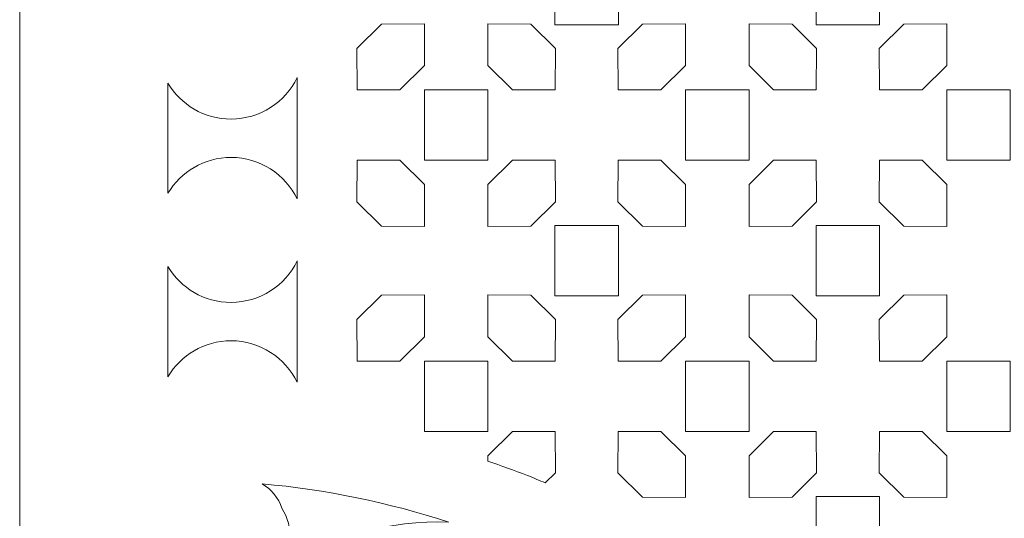
# Model space of a CAD drawing. Units: millimetres. Extents: x -187 to -53, y -115 to 132.
# Drawn here: x -187 to -132, y -58 to -31 of the extents above; entities that cross this region are included whole.
import ezdxf

# ---------------------------------------------------------------- set-up
doc = ezdxf.new("R2010")
doc.units = ezdxf.units.MM
doc.header["$MEASUREMENT"] = 0
doc.layers.add('layer 1', color=7, linetype='Continuous')

msp = doc.modelspace()

# ---------------------------------------------------------------- linework, layer by layer
at = {"layer": 'layer 1', "color": 250, "lineweight": 9}
msp.add_open_spline([(-187.086, -115.341), (-187.086, -115.341), (-187.086, 131.8554), (-187.086, 131.8554), (-187.086, 131.8554), (-187.086, 131.8554), (-52.6975, 131.8554), (-52.6975, 131.8554), (-52.6975, 131.8554), (-52.6975, 131.8554), (-52.6975, -115.341), (-52.6975, -115.341), (-52.6975, -115.341), (-52.6975, -115.341), (-187.086, -115.341), (-187.086, -115.341)], degree=3, knots=[0, 0, 0, 0, 0.2, 0.2, 0.2, 0.2, 0.4, 0.4, 0.4, 0.4, 0.6, 0.6, 0.6, 0.6, 1, 1, 1, 1], dxfattribs=at)
at = {"layer": 'layer 1', "color": 7, "lineweight": 9}
for points, knots in [([(-153.8327, -28.8709), (-153.8327, -28.8709), (-153.8327, -30.8223), (-153.8327, -30.8223), (-153.8327, -30.8223), (-153.8327, -30.8223), (-157.3585, -30.8223), (-157.3585, -30.8223), (-157.3585, -30.8223), (-157.3585, -30.8223), (-157.3585, -26.9196), (-157.3585, -26.9196), (-157.3585, -26.9196), (-157.3585, -26.9196), (-153.8327, -26.9196), (-153.8327, -26.9196), (-153.8327, -26.9196), (-153.8327, -26.9196), (-153.8327, -28.8709), (-153.8327, -28.8709)], [0, 0, 0, 0, 0.1666667, 0.1666667, 0.1666667, 0.1666667, 0.3333333, 0.3333333, 0.3333333, 0.3333333, 0.5, 0.5, 0.5, 0.5, 0.6666667, 0.6666667, 0.6666667, 0.6666667, 1, 1, 1, 1]), ([(-139.3276, -28.8709), (-139.3276, -28.8709), (-139.3276, -30.8223), (-139.3276, -30.8223), (-139.3276, -30.8223), (-139.3276, -30.8223), (-142.8535, -30.8223), (-142.8535, -30.8223), (-142.8535, -30.8223), (-142.8535, -30.8223), (-142.8535, -26.9196), (-142.8535, -26.9196), (-142.8535, -26.9196), (-142.8535, -26.9196), (-139.3276, -26.9196), (-139.3276, -26.9196), (-139.3276, -26.9196), (-139.3276, -26.9196), (-139.3276, -28.8709), (-139.3276, -28.8709)], [0, 0, 0, 0, 0.1666667, 0.1666667, 0.1666667, 0.1666667, 0.3333333, 0.3333333, 0.3333333, 0.3333333, 0.5, 0.5, 0.5, 0.5, 0.6666667, 0.6666667, 0.6666667, 0.6666667, 1, 1, 1, 1]), ([(-165.9733, -34.4458), (-165.9733, -34.4458), (-168.3444, -34.4458), (-168.3444, -34.4458), (-168.3444, -34.4458), (-168.3444, -34.4458), (-168.3663, -32.1398), (-168.3663, -32.1398), (-168.3663, -32.1398), (-168.3663, -32.1398), (-166.9991, -30.7925), (-166.9991, -30.7925), (-166.9991, -30.7925), (-166.9991, -30.7925), (-164.6113, -30.7682), (-164.6113, -30.7682), (-164.6113, -30.7682), (-164.6113, -30.7682), (-164.6113, -33.0934), (-164.6113, -33.0934), (-164.6113, -33.0934), (-164.6113, -33.0934), (-165.9733, -34.4458), (-165.9733, -34.4458)], [0, 0, 0, 0, 0.1428571, 0.1428571, 0.1428571, 0.1428571, 0.2857143, 0.2857143, 0.2857143, 0.2857143, 0.4285714, 0.4285714, 0.4285714, 0.4285714, 0.5714286, 0.5714286, 0.5714286, 0.5714286, 0.7142857, 0.7142857, 0.7142857, 0.7142857, 1, 1, 1, 1]), ([(-159.7233, -34.4458), (-159.7233, -34.4458), (-157.3523, -34.4458), (-157.3523, -34.4458), (-157.3523, -34.4458), (-157.3523, -34.4458), (-157.33, -32.1398), (-157.33, -32.1398), (-157.33, -32.1398), (-157.33, -32.1398), (-158.6975, -30.7925), (-158.6975, -30.7925), (-158.6975, -30.7925), (-158.6975, -30.7925), (-161.0854, -30.7682), (-161.0854, -30.7682), (-161.0854, -30.7682), (-161.0854, -30.7682), (-161.0854, -33.0934), (-161.0854, -33.0934), (-161.0854, -33.0934), (-161.0854, -33.0934), (-159.7233, -34.4458), (-159.7233, -34.4458)], [0, 0, 0, 0, 0.1428571, 0.1428571, 0.1428571, 0.1428571, 0.2857143, 0.2857143, 0.2857143, 0.2857143, 0.4285714, 0.4285714, 0.4285714, 0.4285714, 0.5714286, 0.5714286, 0.5714286, 0.5714286, 0.7142857, 0.7142857, 0.7142857, 0.7142857, 1, 1, 1, 1]), ([(-151.4679, -34.4458), (-151.4679, -34.4458), (-153.839, -34.4458), (-153.839, -34.4458), (-153.839, -34.4458), (-153.839, -34.4458), (-153.8613, -32.1398), (-153.8613, -32.1398), (-153.8613, -32.1398), (-153.8613, -32.1398), (-152.4941, -30.7925), (-152.4941, -30.7925), (-152.4941, -30.7925), (-152.4941, -30.7925), (-150.1062, -30.7682), (-150.1062, -30.7682), (-150.1062, -30.7682), (-150.1062, -30.7682), (-150.1062, -33.0934), (-150.1062, -33.0934), (-150.1062, -33.0934), (-150.1062, -33.0934), (-151.4679, -34.4458), (-151.4679, -34.4458)], [0, 0, 0, 0, 0.1428571, 0.1428571, 0.1428571, 0.1428571, 0.2857143, 0.2857143, 0.2857143, 0.2857143, 0.4285714, 0.4285714, 0.4285714, 0.4285714, 0.5714286, 0.5714286, 0.5714286, 0.5714286, 0.7142857, 0.7142857, 0.7142857, 0.7142857, 1, 1, 1, 1]), ([(-145.2184, -34.4458), (-145.2184, -34.4458), (-142.8472, -34.4458), (-142.8472, -34.4458), (-142.8472, -34.4458), (-142.8472, -34.4458), (-142.8249, -32.1398), (-142.8249, -32.1398), (-142.8249, -32.1398), (-142.8249, -32.1398), (-144.192, -30.7925), (-144.192, -30.7925), (-144.192, -30.7925), (-144.192, -30.7925), (-146.58, -30.7682), (-146.58, -30.7682), (-146.58, -30.7682), (-146.58, -30.7682), (-146.58, -33.0934), (-146.58, -33.0934), (-146.58, -33.0934), (-146.58, -33.0934), (-145.2184, -34.4458), (-145.2184, -34.4458)], [0, 0, 0, 0, 0.1428571, 0.1428571, 0.1428571, 0.1428571, 0.2857143, 0.2857143, 0.2857143, 0.2857143, 0.4285714, 0.4285714, 0.4285714, 0.4285714, 0.5714286, 0.5714286, 0.5714286, 0.5714286, 0.7142857, 0.7142857, 0.7142857, 0.7142857, 1, 1, 1, 1]), ([(-136.9628, -34.4458), (-136.9628, -34.4458), (-139.3339, -34.4458), (-139.3339, -34.4458), (-139.3339, -34.4458), (-139.3339, -34.4458), (-139.3563, -32.1398), (-139.3563, -32.1398), (-139.3563, -32.1398), (-139.3563, -32.1398), (-137.9892, -30.7925), (-137.9892, -30.7925), (-137.9892, -30.7925), (-137.9892, -30.7925), (-135.6008, -30.7682), (-135.6008, -30.7682), (-135.6008, -30.7682), (-135.6008, -30.7682), (-135.6008, -33.0934), (-135.6008, -33.0934), (-135.6008, -33.0934), (-135.6008, -33.0934), (-136.9628, -34.4458), (-136.9628, -34.4458)], [0, 0, 0, 0, 0.1428571, 0.1428571, 0.1428571, 0.1428571, 0.2857143, 0.2857143, 0.2857143, 0.2857143, 0.4285714, 0.4285714, 0.4285714, 0.4285714, 0.5714286, 0.5714286, 0.5714286, 0.5714286, 0.7142857, 0.7142857, 0.7142857, 0.7142857, 1, 1, 1, 1]), ([(-171.6727, -40.4986), (-171.6727, -40.4986), (-171.6727, -33.7529), (-171.6727, -33.7529), (-171.6727, -33.7529), (-172.333, -35.1181), (-173.7307, -36.0594), (-175.3482, -36.0594), (-175.3482, -36.0594), (-176.8396, -36.0594), (-178.1441, -35.2596), (-178.8553, -34.0668), (-178.8553, -34.0668), (-178.8553, -34.0668), (-178.8553, -40.1844), (-178.8553, -40.1844), (-178.8553, -40.1844), (-178.1441, -38.992), (-176.8396, -38.1918), (-175.3482, -38.1918), (-175.3482, -38.1918), (-173.7307, -38.1918), (-172.333, -39.133), (-171.6727, -40.4986)], [0, 0, 0, 0, 0.1428571, 0.1428571, 0.1428571, 0.1428571, 0.2857143, 0.2857143, 0.2857143, 0.2857143, 0.4285714, 0.4285714, 0.4285714, 0.4285714, 0.5714286, 0.5714286, 0.5714286, 0.5714286, 0.7142857, 0.7142857, 0.7142857, 0.7142857, 1, 1, 1, 1]), ([(-161.0854, -36.3967), (-161.0854, -36.3967), (-161.0854, -38.3482), (-161.0854, -38.3482), (-161.0854, -38.3482), (-161.0854, -38.3482), (-164.6113, -38.3482), (-164.6113, -38.3482), (-164.6113, -38.3482), (-164.6113, -38.3482), (-164.6113, -34.4458), (-164.6113, -34.4458), (-164.6113, -34.4458), (-164.6113, -34.4458), (-161.0854, -34.4458), (-161.0854, -34.4458), (-161.0854, -34.4458), (-161.0854, -34.4458), (-161.0854, -36.3967), (-161.0854, -36.3967)], [0, 0, 0, 0, 0.1666667, 0.1666667, 0.1666667, 0.1666667, 0.3333333, 0.3333333, 0.3333333, 0.3333333, 0.5, 0.5, 0.5, 0.5, 0.6666667, 0.6666667, 0.6666667, 0.6666667, 1, 1, 1, 1]), ([(-146.58, -36.3967), (-146.58, -36.3967), (-146.58, -38.3482), (-146.58, -38.3482), (-146.58, -38.3482), (-146.58, -38.3482), (-150.1062, -38.3482), (-150.1062, -38.3482), (-150.1062, -38.3482), (-150.1062, -38.3482), (-150.1062, -34.4458), (-150.1062, -34.4458), (-150.1062, -34.4458), (-150.1062, -34.4458), (-146.58, -34.4458), (-146.58, -34.4458), (-146.58, -34.4458), (-146.58, -34.4458), (-146.58, -36.3967), (-146.58, -36.3967)], [0, 0, 0, 0, 0.1666667, 0.1666667, 0.1666667, 0.1666667, 0.3333333, 0.3333333, 0.3333333, 0.3333333, 0.5, 0.5, 0.5, 0.5, 0.6666667, 0.6666667, 0.6666667, 0.6666667, 1, 1, 1, 1]), ([(-132.075, -36.3967), (-132.075, -36.3967), (-132.075, -38.3482), (-132.075, -38.3482), (-132.075, -38.3482), (-132.075, -38.3482), (-135.6008, -38.3482), (-135.6008, -38.3482), (-135.6008, -38.3482), (-135.6008, -38.3482), (-135.6008, -34.4458), (-135.6008, -34.4458), (-135.6008, -34.4458), (-135.6008, -34.4458), (-132.075, -34.4458), (-132.075, -34.4458), (-132.075, -34.4458), (-132.075, -34.4458), (-132.075, -36.3967), (-132.075, -36.3967)], [0, 0, 0, 0, 0.1666667, 0.1666667, 0.1666667, 0.1666667, 0.3333333, 0.3333333, 0.3333333, 0.3333333, 0.5, 0.5, 0.5, 0.5, 0.6666667, 0.6666667, 0.6666667, 0.6666667, 1, 1, 1, 1]), ([(-165.9733, -38.3482), (-165.9733, -38.3482), (-168.3444, -38.3482), (-168.3444, -38.3482), (-168.3444, -38.3482), (-168.3444, -38.3482), (-168.3663, -40.6542), (-168.3663, -40.6542), (-168.3663, -40.6542), (-168.3663, -40.6542), (-166.9991, -42.001), (-166.9991, -42.001), (-166.9991, -42.001), (-166.9991, -42.001), (-164.6113, -42.0256), (-164.6113, -42.0256), (-164.6113, -42.0256), (-164.6113, -42.0256), (-164.6113, -39.7001), (-164.6113, -39.7001), (-164.6113, -39.7001), (-164.6113, -39.7001), (-165.9733, -38.3482), (-165.9733, -38.3482)], [0, 0, 0, 0, 0.1428571, 0.1428571, 0.1428571, 0.1428571, 0.2857143, 0.2857143, 0.2857143, 0.2857143, 0.4285714, 0.4285714, 0.4285714, 0.4285714, 0.5714286, 0.5714286, 0.5714286, 0.5714286, 0.7142857, 0.7142857, 0.7142857, 0.7142857, 1, 1, 1, 1]), ([(-159.7233, -38.3482), (-159.7233, -38.3482), (-157.3523, -38.3482), (-157.3523, -38.3482), (-157.3523, -38.3482), (-157.3523, -38.3482), (-157.33, -40.6542), (-157.33, -40.6542), (-157.33, -40.6542), (-157.33, -40.6542), (-158.6975, -42.001), (-158.6975, -42.001), (-158.6975, -42.001), (-158.6975, -42.001), (-161.0854, -42.0256), (-161.0854, -42.0256), (-161.0854, -42.0256), (-161.0854, -42.0256), (-161.0854, -39.7001), (-161.0854, -39.7001), (-161.0854, -39.7001), (-161.0854, -39.7001), (-159.7233, -38.3482), (-159.7233, -38.3482)], [0, 0, 0, 0, 0.1428571, 0.1428571, 0.1428571, 0.1428571, 0.2857143, 0.2857143, 0.2857143, 0.2857143, 0.4285714, 0.4285714, 0.4285714, 0.4285714, 0.5714286, 0.5714286, 0.5714286, 0.5714286, 0.7142857, 0.7142857, 0.7142857, 0.7142857, 1, 1, 1, 1]), ([(-151.4679, -38.3482), (-151.4679, -38.3482), (-153.839, -38.3482), (-153.839, -38.3482), (-153.839, -38.3482), (-153.839, -38.3482), (-153.8613, -40.6542), (-153.8613, -40.6542), (-153.8613, -40.6542), (-153.8613, -40.6542), (-152.4941, -42.001), (-152.4941, -42.001), (-152.4941, -42.001), (-152.4941, -42.001), (-150.1062, -42.0256), (-150.1062, -42.0256), (-150.1062, -42.0256), (-150.1062, -42.0256), (-150.1062, -39.7001), (-150.1062, -39.7001), (-150.1062, -39.7001), (-150.1062, -39.7001), (-151.4679, -38.3482), (-151.4679, -38.3482)], [0, 0, 0, 0, 0.1428571, 0.1428571, 0.1428571, 0.1428571, 0.2857143, 0.2857143, 0.2857143, 0.2857143, 0.4285714, 0.4285714, 0.4285714, 0.4285714, 0.5714286, 0.5714286, 0.5714286, 0.5714286, 0.7142857, 0.7142857, 0.7142857, 0.7142857, 1, 1, 1, 1]), ([(-145.2184, -38.3482), (-145.2184, -38.3482), (-142.8472, -38.3482), (-142.8472, -38.3482), (-142.8472, -38.3482), (-142.8472, -38.3482), (-142.8249, -40.6542), (-142.8249, -40.6542), (-142.8249, -40.6542), (-142.8249, -40.6542), (-144.192, -42.001), (-144.192, -42.001), (-144.192, -42.001), (-144.192, -42.001), (-146.58, -42.0256), (-146.58, -42.0256), (-146.58, -42.0256), (-146.58, -42.0256), (-146.58, -39.7001), (-146.58, -39.7001), (-146.58, -39.7001), (-146.58, -39.7001), (-145.2184, -38.3482), (-145.2184, -38.3482)], [0, 0, 0, 0, 0.1428571, 0.1428571, 0.1428571, 0.1428571, 0.2857143, 0.2857143, 0.2857143, 0.2857143, 0.4285714, 0.4285714, 0.4285714, 0.4285714, 0.5714286, 0.5714286, 0.5714286, 0.5714286, 0.7142857, 0.7142857, 0.7142857, 0.7142857, 1, 1, 1, 1]), ([(-136.9628, -38.3482), (-136.9628, -38.3482), (-139.3339, -38.3482), (-139.3339, -38.3482), (-139.3339, -38.3482), (-139.3339, -38.3482), (-139.3563, -40.6542), (-139.3563, -40.6542), (-139.3563, -40.6542), (-139.3563, -40.6542), (-137.9892, -42.001), (-137.9892, -42.001), (-137.9892, -42.001), (-137.9892, -42.001), (-135.6008, -42.0256), (-135.6008, -42.0256), (-135.6008, -42.0256), (-135.6008, -42.0256), (-135.6008, -39.7001), (-135.6008, -39.7001), (-135.6008, -39.7001), (-135.6008, -39.7001), (-136.9628, -38.3482), (-136.9628, -38.3482)], [0, 0, 0, 0, 0.1428571, 0.1428571, 0.1428571, 0.1428571, 0.2857143, 0.2857143, 0.2857143, 0.2857143, 0.4285714, 0.4285714, 0.4285714, 0.4285714, 0.5714286, 0.5714286, 0.5714286, 0.5714286, 0.7142857, 0.7142857, 0.7142857, 0.7142857, 1, 1, 1, 1]), ([(-153.8327, -43.9229), (-153.8327, -43.9229), (-153.8327, -45.8739), (-153.8327, -45.8739), (-153.8327, -45.8739), (-153.8327, -45.8739), (-157.3585, -45.8739), (-157.3585, -45.8739), (-157.3585, -45.8739), (-157.3585, -45.8739), (-157.3585, -41.9715), (-157.3585, -41.9715), (-157.3585, -41.9715), (-157.3585, -41.9715), (-153.8327, -41.9715), (-153.8327, -41.9715), (-153.8327, -41.9715), (-153.8327, -41.9715), (-153.8327, -43.9229), (-153.8327, -43.9229)], [0, 0, 0, 0, 0.1666667, 0.1666667, 0.1666667, 0.1666667, 0.3333333, 0.3333333, 0.3333333, 0.3333333, 0.5, 0.5, 0.5, 0.5, 0.6666667, 0.6666667, 0.6666667, 0.6666667, 1, 1, 1, 1]), ([(-139.3276, -43.9229), (-139.3276, -43.9229), (-139.3276, -45.8739), (-139.3276, -45.8739), (-139.3276, -45.8739), (-139.3276, -45.8739), (-142.8535, -45.8739), (-142.8535, -45.8739), (-142.8535, -45.8739), (-142.8535, -45.8739), (-142.8535, -41.9715), (-142.8535, -41.9715), (-142.8535, -41.9715), (-142.8535, -41.9715), (-139.3276, -41.9715), (-139.3276, -41.9715), (-139.3276, -41.9715), (-139.3276, -41.9715), (-139.3276, -43.9229), (-139.3276, -43.9229)], [0, 0, 0, 0, 0.1666667, 0.1666667, 0.1666667, 0.1666667, 0.3333333, 0.3333333, 0.3333333, 0.3333333, 0.5, 0.5, 0.5, 0.5, 0.6666667, 0.6666667, 0.6666667, 0.6666667, 1, 1, 1, 1]), ([(-171.6727, -50.6784), (-171.6727, -50.6784), (-171.6727, -43.9331), (-171.6727, -43.9331), (-171.6727, -43.9331), (-172.333, -45.2984), (-173.7307, -46.2396), (-175.3482, -46.2396), (-175.3482, -46.2396), (-176.8396, -46.2396), (-178.1441, -45.4397), (-178.8553, -44.247), (-178.8553, -44.247), (-178.8553, -44.247), (-178.8553, -50.3646), (-178.8553, -50.3646), (-178.8553, -50.3646), (-178.1441, -49.1718), (-176.8396, -48.372), (-175.3482, -48.372), (-175.3482, -48.372), (-173.7307, -48.372), (-172.333, -49.3128), (-171.6727, -50.6784)], [0, 0, 0, 0, 0.1428571, 0.1428571, 0.1428571, 0.1428571, 0.2857143, 0.2857143, 0.2857143, 0.2857143, 0.4285714, 0.4285714, 0.4285714, 0.4285714, 0.5714286, 0.5714286, 0.5714286, 0.5714286, 0.7142857, 0.7142857, 0.7142857, 0.7142857, 1, 1, 1, 1]), ([(-165.9733, -49.4974), (-165.9733, -49.4974), (-168.3444, -49.4974), (-168.3444, -49.4974), (-168.3444, -49.4974), (-168.3444, -49.4974), (-168.3663, -47.1914), (-168.3663, -47.1914), (-168.3663, -47.1914), (-168.3663, -47.1914), (-166.9991, -45.8446), (-166.9991, -45.8446), (-166.9991, -45.8446), (-166.9991, -45.8446), (-164.6113, -45.8198), (-164.6113, -45.8198), (-164.6113, -45.8198), (-164.6113, -45.8198), (-164.6113, -48.1455), (-164.6113, -48.1455), (-164.6113, -48.1455), (-164.6113, -48.1455), (-165.9733, -49.4974), (-165.9733, -49.4974)], [0, 0, 0, 0, 0.1428571, 0.1428571, 0.1428571, 0.1428571, 0.2857143, 0.2857143, 0.2857143, 0.2857143, 0.4285714, 0.4285714, 0.4285714, 0.4285714, 0.5714286, 0.5714286, 0.5714286, 0.5714286, 0.7142857, 0.7142857, 0.7142857, 0.7142857, 1, 1, 1, 1]), ([(-159.7233, -49.4974), (-159.7233, -49.4974), (-157.3523, -49.4974), (-157.3523, -49.4974), (-157.3523, -49.4974), (-157.3523, -49.4974), (-157.33, -47.1914), (-157.33, -47.1914), (-157.33, -47.1914), (-157.33, -47.1914), (-158.6975, -45.8446), (-158.6975, -45.8446), (-158.6975, -45.8446), (-158.6975, -45.8446), (-161.0854, -45.8198), (-161.0854, -45.8198), (-161.0854, -45.8198), (-161.0854, -45.8198), (-161.0854, -48.1455), (-161.0854, -48.1455), (-161.0854, -48.1455), (-161.0854, -48.1455), (-159.7233, -49.4974), (-159.7233, -49.4974)], [0, 0, 0, 0, 0.1428571, 0.1428571, 0.1428571, 0.1428571, 0.2857143, 0.2857143, 0.2857143, 0.2857143, 0.4285714, 0.4285714, 0.4285714, 0.4285714, 0.5714286, 0.5714286, 0.5714286, 0.5714286, 0.7142857, 0.7142857, 0.7142857, 0.7142857, 1, 1, 1, 1]), ([(-151.4679, -49.4974), (-151.4679, -49.4974), (-153.839, -49.4974), (-153.839, -49.4974), (-153.839, -49.4974), (-153.839, -49.4974), (-153.8613, -47.1914), (-153.8613, -47.1914), (-153.8613, -47.1914), (-153.8613, -47.1914), (-152.4941, -45.8446), (-152.4941, -45.8446), (-152.4941, -45.8446), (-152.4941, -45.8446), (-150.1062, -45.8198), (-150.1062, -45.8198), (-150.1062, -45.8198), (-150.1062, -45.8198), (-150.1062, -48.1455), (-150.1062, -48.1455), (-150.1062, -48.1455), (-150.1062, -48.1455), (-151.4679, -49.4974), (-151.4679, -49.4974)], [0, 0, 0, 0, 0.1428571, 0.1428571, 0.1428571, 0.1428571, 0.2857143, 0.2857143, 0.2857143, 0.2857143, 0.4285714, 0.4285714, 0.4285714, 0.4285714, 0.5714286, 0.5714286, 0.5714286, 0.5714286, 0.7142857, 0.7142857, 0.7142857, 0.7142857, 1, 1, 1, 1]), ([(-145.2184, -49.4974), (-145.2184, -49.4974), (-142.8472, -49.4974), (-142.8472, -49.4974), (-142.8472, -49.4974), (-142.8472, -49.4974), (-142.8249, -47.1914), (-142.8249, -47.1914), (-142.8249, -47.1914), (-142.8249, -47.1914), (-144.192, -45.8446), (-144.192, -45.8446), (-144.192, -45.8446), (-144.192, -45.8446), (-146.58, -45.8198), (-146.58, -45.8198), (-146.58, -45.8198), (-146.58, -45.8198), (-146.58, -48.1455), (-146.58, -48.1455), (-146.58, -48.1455), (-146.58, -48.1455), (-145.2184, -49.4974), (-145.2184, -49.4974)], [0, 0, 0, 0, 0.1428571, 0.1428571, 0.1428571, 0.1428571, 0.2857143, 0.2857143, 0.2857143, 0.2857143, 0.4285714, 0.4285714, 0.4285714, 0.4285714, 0.5714286, 0.5714286, 0.5714286, 0.5714286, 0.7142857, 0.7142857, 0.7142857, 0.7142857, 1, 1, 1, 1]), ([(-136.9628, -49.4974), (-136.9628, -49.4974), (-139.3339, -49.4974), (-139.3339, -49.4974), (-139.3339, -49.4974), (-139.3339, -49.4974), (-139.3563, -47.1914), (-139.3563, -47.1914), (-139.3563, -47.1914), (-139.3563, -47.1914), (-137.9892, -45.8446), (-137.9892, -45.8446), (-137.9892, -45.8446), (-137.9892, -45.8446), (-135.6008, -45.8198), (-135.6008, -45.8198), (-135.6008, -45.8198), (-135.6008, -45.8198), (-135.6008, -48.1455), (-135.6008, -48.1455), (-135.6008, -48.1455), (-135.6008, -48.1455), (-136.9628, -49.4974), (-136.9628, -49.4974)], [0, 0, 0, 0, 0.1428571, 0.1428571, 0.1428571, 0.1428571, 0.2857143, 0.2857143, 0.2857143, 0.2857143, 0.4285714, 0.4285714, 0.4285714, 0.4285714, 0.5714286, 0.5714286, 0.5714286, 0.5714286, 0.7142857, 0.7142857, 0.7142857, 0.7142857, 1, 1, 1, 1]), ([(-161.0854, -51.4488), (-161.0854, -51.4488), (-161.0854, -53.4002), (-161.0854, -53.4002), (-161.0854, -53.4002), (-161.0854, -53.4002), (-164.6113, -53.4002), (-164.6113, -53.4002), (-164.6113, -53.4002), (-164.6113, -53.4002), (-164.6113, -49.4974), (-164.6113, -49.4974), (-164.6113, -49.4974), (-164.6113, -49.4974), (-161.0854, -49.4974), (-161.0854, -49.4974), (-161.0854, -49.4974), (-161.0854, -49.4974), (-161.0854, -51.4488), (-161.0854, -51.4488)], [0, 0, 0, 0, 0.1666667, 0.1666667, 0.1666667, 0.1666667, 0.3333333, 0.3333333, 0.3333333, 0.3333333, 0.5, 0.5, 0.5, 0.5, 0.6666667, 0.6666667, 0.6666667, 0.6666667, 1, 1, 1, 1]), ([(-146.58, -51.4488), (-146.58, -51.4488), (-146.58, -53.4002), (-146.58, -53.4002), (-146.58, -53.4002), (-146.58, -53.4002), (-150.1062, -53.4002), (-150.1062, -53.4002), (-150.1062, -53.4002), (-150.1062, -53.4002), (-150.1062, -49.4974), (-150.1062, -49.4974), (-150.1062, -49.4974), (-150.1062, -49.4974), (-146.58, -49.4974), (-146.58, -49.4974), (-146.58, -49.4974), (-146.58, -49.4974), (-146.58, -51.4488), (-146.58, -51.4488)], [0, 0, 0, 0, 0.1666667, 0.1666667, 0.1666667, 0.1666667, 0.3333333, 0.3333333, 0.3333333, 0.3333333, 0.5, 0.5, 0.5, 0.5, 0.6666667, 0.6666667, 0.6666667, 0.6666667, 1, 1, 1, 1]), ([(-132.075, -51.4488), (-132.075, -51.4488), (-132.075, -53.4002), (-132.075, -53.4002), (-132.075, -53.4002), (-132.075, -53.4002), (-135.6008, -53.4002), (-135.6008, -53.4002), (-135.6008, -53.4002), (-135.6008, -53.4002), (-135.6008, -49.4974), (-135.6008, -49.4974), (-135.6008, -49.4974), (-135.6008, -49.4974), (-132.075, -49.4974), (-132.075, -49.4974), (-132.075, -49.4974), (-132.075, -49.4974), (-132.075, -51.4488), (-132.075, -51.4488)], [0, 0, 0, 0, 0.1666667, 0.1666667, 0.1666667, 0.1666667, 0.3333333, 0.3333333, 0.3333333, 0.3333333, 0.5, 0.5, 0.5, 0.5, 0.6666667, 0.6666667, 0.6666667, 0.6666667, 1, 1, 1, 1]), ([(-157.8973, -56.2645), (-158.2272, -56.1219), (-158.5588, -55.9821), (-158.891, -55.8457), (-158.891, -55.8457), (-159.6207, -55.5769), (-160.3522, -55.3132), (-161.0854, -55.0549), (-161.0854, -55.0549), (-161.0854, -55.0549), (-161.0854, -54.752), (-161.0854, -54.752), (-161.0854, -54.752), (-161.0854, -54.752), (-159.7233, -53.4002), (-159.7233, -53.4002), (-159.7233, -53.4002), (-159.7233, -53.4002), (-157.3523, -53.4002), (-157.3523, -53.4002), (-157.3523, -53.4002), (-157.3523, -53.4002), (-157.33, -55.7058), (-157.33, -55.7058), (-157.33, -55.7058), (-157.33, -55.7058), (-157.8973, -56.2645), (-157.8973, -56.2645)], [0, 0, 0, 0, 0.125, 0.125, 0.125, 0.125, 0.25, 0.25, 0.25, 0.25, 0.375, 0.375, 0.375, 0.375, 0.5, 0.5, 0.5, 0.5, 0.625, 0.625, 0.625, 0.625, 0.75, 0.75, 0.75, 0.75, 1, 1, 1, 1]), ([(-151.4679, -53.4002), (-151.4679, -53.4002), (-153.839, -53.4002), (-153.839, -53.4002), (-153.839, -53.4002), (-153.839, -53.4002), (-153.8613, -55.7058), (-153.8613, -55.7058), (-153.8613, -55.7058), (-153.8613, -55.7058), (-152.4941, -57.053), (-152.4941, -57.053), (-152.4941, -57.053), (-152.4941, -57.053), (-150.1062, -57.0773), (-150.1062, -57.0773), (-150.1062, -57.0773), (-150.1062, -57.0773), (-150.1062, -54.752), (-150.1062, -54.752), (-150.1062, -54.752), (-150.1062, -54.752), (-151.4679, -53.4002), (-151.4679, -53.4002)], [0, 0, 0, 0, 0.1428571, 0.1428571, 0.1428571, 0.1428571, 0.2857143, 0.2857143, 0.2857143, 0.2857143, 0.4285714, 0.4285714, 0.4285714, 0.4285714, 0.5714286, 0.5714286, 0.5714286, 0.5714286, 0.7142857, 0.7142857, 0.7142857, 0.7142857, 1, 1, 1, 1]), ([(-145.2184, -53.4002), (-145.2184, -53.4002), (-142.8472, -53.4002), (-142.8472, -53.4002), (-142.8472, -53.4002), (-142.8472, -53.4002), (-142.8249, -55.7058), (-142.8249, -55.7058), (-142.8249, -55.7058), (-142.8249, -55.7058), (-144.192, -57.053), (-144.192, -57.053), (-144.192, -57.053), (-144.192, -57.053), (-146.58, -57.0773), (-146.58, -57.0773), (-146.58, -57.0773), (-146.58, -57.0773), (-146.58, -54.752), (-146.58, -54.752), (-146.58, -54.752), (-146.58, -54.752), (-145.2184, -53.4002), (-145.2184, -53.4002)], [0, 0, 0, 0, 0.1428571, 0.1428571, 0.1428571, 0.1428571, 0.2857143, 0.2857143, 0.2857143, 0.2857143, 0.4285714, 0.4285714, 0.4285714, 0.4285714, 0.5714286, 0.5714286, 0.5714286, 0.5714286, 0.7142857, 0.7142857, 0.7142857, 0.7142857, 1, 1, 1, 1]), ([(-136.9628, -53.4002), (-136.9628, -53.4002), (-139.3339, -53.4002), (-139.3339, -53.4002), (-139.3339, -53.4002), (-139.3339, -53.4002), (-139.3563, -55.7058), (-139.3563, -55.7058), (-139.3563, -55.7058), (-139.3563, -55.7058), (-137.9892, -57.053), (-137.9892, -57.053), (-137.9892, -57.053), (-137.9892, -57.053), (-135.6008, -57.0773), (-135.6008, -57.0773), (-135.6008, -57.0773), (-135.6008, -57.0773), (-135.6008, -54.752), (-135.6008, -54.752), (-135.6008, -54.752), (-135.6008, -54.752), (-136.9628, -53.4002), (-136.9628, -53.4002)], [0, 0, 0, 0, 0.1428571, 0.1428571, 0.1428571, 0.1428571, 0.2857143, 0.2857143, 0.2857143, 0.2857143, 0.4285714, 0.4285714, 0.4285714, 0.4285714, 0.5714286, 0.5714286, 0.5714286, 0.5714286, 0.7142857, 0.7142857, 0.7142857, 0.7142857, 1, 1, 1, 1]), ([(-163.246, -58.4472), (-166.5344, -58.3014), (-169.7809, -59.2281), (-172.4976, -61.0871), (-172.4976, -61.0871), (-171.8804, -60.0307), (-171.8894, -58.7219), (-172.5211, -57.6741), (-172.5211, -57.6741), (-172.7107, -57.1051), (-173.099, -56.6235), (-173.6148, -56.3166), (-173.6148, -56.3166), (-170.0885, -56.6287), (-166.6096, -57.3438), (-163.246, -58.4472)], [0, 0, 0, 0, 0.2, 0.2, 0.2, 0.2, 0.4, 0.4, 0.4, 0.4, 0.6, 0.6, 0.6, 0.6, 1, 1, 1, 1]), ([(-139.3276, -58.9746), (-139.3276, -58.9746), (-139.3276, -60.9256), (-139.3276, -60.9256), (-139.3276, -60.9256), (-139.3276, -60.9256), (-142.8535, -60.9256), (-142.8535, -60.9256), (-142.8535, -60.9256), (-142.8535, -60.9256), (-142.8535, -57.0232), (-142.8535, -57.0232), (-142.8535, -57.0232), (-142.8535, -57.0232), (-139.3276, -57.0232), (-139.3276, -57.0232), (-139.3276, -57.0232), (-139.3276, -57.0232), (-139.3276, -58.9746), (-139.3276, -58.9746)], [0, 0, 0, 0, 0.1666667, 0.1666667, 0.1666667, 0.1666667, 0.3333333, 0.3333333, 0.3333333, 0.3333333, 0.5, 0.5, 0.5, 0.5, 0.6666667, 0.6666667, 0.6666667, 0.6666667, 1, 1, 1, 1])]:
    msp.add_open_spline(points, degree=3, knots=knots, dxfattribs=at)

doc.saveas('drawing.dxf')
